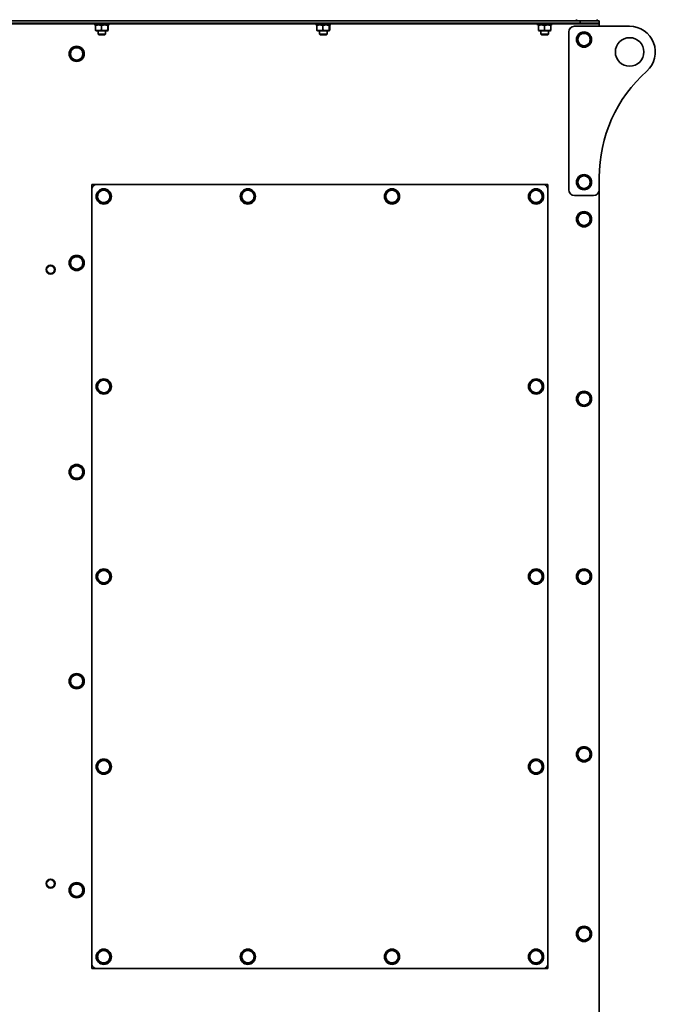
# Model space of a CAD drawing. Units: millimetres. Extents: x -2535 to 5294, y -4044 to 2078.
# Drawn here: x -1733 to -1064, y -745 to 291 of the extents above; entities that cross this region are included whole.
import ezdxf

# ---------------------------------------------------------------- set-up
doc = ezdxf.new("R2010")
doc.units = ezdxf.units.MM
doc.layers.add('Widoczne (ISO)', color=10, linetype='Continuous', lineweight=35)
doc.layers.add('Widoczne wąskie (ISO)', color=3, linetype='Continuous', lineweight=9)

msp = doc.modelspace()

# ---------------------------------------------------------------- linework, layer by layer
at = {"layer": 'Widoczne (ISO)'}
for p, q in [((-1142.7, 290.2), (-2382.7, 290.2)), ((-1146.7, 290.2), (-1146.7, 291.3)), ((-1122.7, 290.2), (-1142.7, 290.2)), ((-1142.7, 290.2), (-1142.7, 287.7)), ((-1124.7, 290.2), (-1124.7, 291.3)), ((-1122.7, 287.7), (-1122.7, 290.2)), ((-2382.7, 287.7), (-1142.7, 287.7)), ((-1654.2, 287.7), (-1654.2, 286.2)), ((-1638.2, 286.2), (-1654.2, 286.2)), ((-1652.9, 280.3), (-1652.9, 285.2)), ((-1652, 286.2), (-1652.7, 285.7)), ((-1652, 279.4), (-1652.7, 279.8)), ((-1646.7, 280.3), (-1646.7, 285.2)), ((-1640.4, 286.2), (-1639.6, 285.7)), ((-1640.4, 279.4), (-1639.6, 279.8)), ((-1639.9, 280.3), (-1639.9, 285.2)), ((-1639.4, 280.3), (-1639.4, 285.2)), ((-1638.2, 287.7), (-1638.2, 286.2)), ((-1421.2, 287.7), (-1421.2, 286.2)), ((-1405.2, 286.2), (-1421.2, 286.2)), ((-1419.9, 280.3), (-1419.9, 285.2)), ((-1419, 286.2), (-1419.7, 285.7)), ((-1419, 279.4), (-1419.7, 279.8)), ((-1413.6, 280.3), (-1413.6, 285.2)), ((-1407.4, 286.2), (-1406.6, 285.7)), ((-1407.4, 279.4), (-1406.6, 279.8)), ((-1406.9, 280.3), (-1406.9, 285.2)), ((-1406.4, 280.3), (-1406.4, 285.2)), ((-1405.2, 287.7), (-1405.2, 286.2)), ((-1188.2, 287.7), (-1188.2, 286.2)), ((-1172.2, 286.2), (-1188.2, 286.2)), ((-1186, 286.2), (-1186.7, 285.7)), ((-1186.7, 285.2), (-1186.7, 285.7)), ((-1186.7, 280.3), (-1186.7, 285.2)), ((-1186.7, 279.8), (-1186.7, 280.3)), ((-1186, 279.4), (-1186.7, 279.8)), ((-1180.2, 280.3), (-1180.2, 285.2)), ((-1174.4, 286.2), (-1173.7, 285.7)), ((-1174.4, 279.4), (-1173.7, 279.8)), ((-1173.7, 285.7), (-1173.7, 285.2)), ((-1173.7, 280.3), (-1173.7, 285.2)), ((-1173.7, 280.3), (-1173.7, 279.8)), ((-1172.2, 287.7), (-1172.2, 286.2)), ((-1148.7, 284.3), (-1090.7, 284.3)), ((-1142.7, 287.7), (-1122.7, 287.7)), ((-1122.7, 287.7), (-1122.7, 286.5)), ((-1122.7, 286.5), (-1122.7, 284.3)), ((-1652, 279.4), (-1640.4, 279.4)), ((-1650.2, 279.4), (-1650.2, 276.1)), ((-1650.2, 276.1), (-1642.2, 276.1)), ((-1649.4, 275.4), (-1650.2, 276.1)), ((-1642.9, 275.4), (-1649.4, 275.4)), ((-1642.9, 275.4), (-1642.2, 276.1)), ((-1642.2, 279.4), (-1642.2, 276.1)), ((-1419, 279.4), (-1407.4, 279.4)), ((-1417.2, 279.4), (-1417.2, 276.1)), ((-1417.2, 276.1), (-1409.2, 276.1)), ((-1416.4, 275.4), (-1417.2, 276.1)), ((-1409.9, 275.4), (-1416.4, 275.4)), ((-1409.9, 275.4), (-1409.2, 276.1)), ((-1409.2, 279.4), (-1409.2, 276.1)), ((-1186, 279.4), (-1174.4, 279.4)), ((-1184.2, 279.4), (-1184.2, 276.1)), ((-1184.2, 276.1), (-1176.2, 276.1)), ((-1183.4, 275.4), (-1184.2, 276.1)), ((-1176.9, 275.4), (-1183.4, 275.4)), ((-1176.9, 275.4), (-1176.2, 276.1)), ((-1176.2, 279.4), (-1176.2, 276.1)), ((-1154.7, 112.3), (-1154.7, 278.3)), ((-1122.7, 125.3), (-1122.7, 112.3)), ((-1656.7, 117.8), (-1656.7, 112.8)), ((-1651.7, 117.8), (-1656.7, 117.8)), ((-1651.7, 117.8), (-1181.7, 117.8)), ((-1176.7, 117.8), (-1181.7, 117.8)), ((-1176.7, 112.8), (-1176.7, 117.8)), ((-1656.7, -702.2), (-1656.7, 112.8)), ((-1176.7, 112.8), (-1176.7, -702.2)), ((-1128.7, 106.3), (-1148.7, 106.3)), ((-1122.7, 112.3), (-1122.7, -876)), ((-1656.7, -707.2), (-1656.7, -702.2)), ((-1176.7, -702.2), (-1176.7, -707.2)), ((-1651.7, -707.2), (-1656.7, -707.2)), ((-1181.7, -707.2), (-1651.7, -707.2)), ((-1176.7, -707.2), (-1181.7, -707.2))]:
    msp.add_line(p, q, dxfattribs=at)
for centre, radius in [((-1138.7, 270.3), 8), ((-1090.7, 257.3), 15), ((-1672.7, 255.3), 8), ((-1138.7, 120.3), 8), ((-1644.2, 105.3), 8), ((-1492.5, 105.3), 8), ((-1340.8, 105.3), 8), ((-1189.2, 105.3), 8), ((-1138.7, 81.3), 8), ((-1672.7, 35.3), 8), ((-1700.2, 28.3), 4.75), ((-1644.2, -94.7), 8), ((-1189.2, -94.7), 8), ((-1138.7, -107.7), 8), ((-1672.7, -184.7), 8), ((-1644.2, -294.7), 8), ((-1189.2, -294.7), 8), ((-1138.7, -294.7), 8), ((-1672.7, -404.7), 8), ((-1138.7, -481.7), 8), ((-1644.2, -494.7), 8), ((-1189.2, -494.7), 8), ((-1700.2, -617.7), 4.75), ((-1672.7, -624.7), 8), ((-1138.7, -670.7), 8), ((-1644.2, -694.7), 8), ((-1492.5, -694.7), 8), ((-1340.8, -694.7), 8), ((-1189.2, -694.7), 8)]:
    msp.add_circle(centre, radius, dxfattribs=at)
for centre, radius, start, end in [((-1148.7, 278.3), 6, 90, 180), ((-1090.7, 257.3), 27, 311.8103, 90), ((-1138.7, 270.3), 6.5, 120, 180), ((-1138.7, 270.3), 6.5, 180, 240), ((-1138.7, 270.3), 6.5, 60, 120), ((-1138.7, 270.3), 6.5, 0, 60), ((-1138.7, 270.3), 6.5, 300, 0), ((-1672.7, 255.3), 6.5, 120, 180), ((-1672.7, 255.3), 6.5, 60, 120), ((-1672.7, 255.3), 6.5, 0, 60), ((-1138.7, 270.3), 6.5, 240, 300), ((-1672.7, 255.3), 6.5, 180, 240), ((-1672.7, 255.3), 6.5, 240, 300), ((-1672.7, 255.3), 6.5, 300, 0), ((-972.7, 125.3), 150, 131.8103, 180), ((-1138.7, 120.3), 6.5, 120, 180), ((-1138.7, 120.3), 6.5, 60, 120), ((-1138.7, 120.3), 6.5, 0, 60), ((-1651.7, 112.8), 5, 90, 180), ((-1181.7, 112.8), 5, 0, 90), ((-1138.7, 120.3), 6.5, 180, 240), ((-1138.7, 120.3), 6.5, 240, 300), ((-1138.7, 120.3), 6.5, 300, 0), ((-1644.2, 105.3), 6.5, 122.9158, 182.9158), ((-1644.2, 105.3), 6.5, 182.9158, 242.9158), ((-1644.2, 105.3), 6.5, 62.9158, 122.9158), ((-1644.2, 105.3), 6.5, 2.9158, 62.9158), ((-1644.2, 105.3), 6.5, 302.9158, 2.9158), ((-1492.5, 105.3), 6.5, 122.9158, 182.9158), ((-1492.5, 105.3), 6.5, 182.9158, 242.9158), ((-1492.5, 105.3), 6.5, 62.9158, 122.9158), ((-1492.5, 105.3), 6.5, 2.9158, 62.9158), ((-1492.5, 105.3), 6.5, 302.9158, 2.9158), ((-1340.8, 105.3), 6.5, 122.9158, 182.9158), ((-1340.8, 105.3), 6.5, 182.9158, 242.9158), ((-1340.8, 105.3), 6.5, 62.9158, 122.9158), ((-1340.8, 105.3), 6.5, 2.9158, 62.9158), ((-1340.8, 105.3), 6.5, 302.9158, 2.9158), ((-1189.2, 105.3), 6.5, 122.9158, 182.9158), ((-1189.2, 105.3), 6.5, 182.9158, 242.9158), ((-1189.2, 105.3), 6.5, 62.9158, 122.9158), ((-1189.2, 105.3), 6.5, 2.9158, 62.9158), ((-1189.2, 105.3), 6.5, 302.9158, 2.9158), ((-1148.7, 112.3), 6, 180, 270), ((-1128.7, 112.3), 6, 270, 0), ((-1644.2, 105.3), 6.5, 242.9158, 302.9158), ((-1492.5, 105.3), 6.5, 242.9158, 302.9158), ((-1340.8, 105.3), 6.5, 242.9158, 302.9158), ((-1189.2, 105.3), 6.5, 242.9158, 302.9158), ((-1138.7, 81.3), 6.5, 120, 180), ((-1138.7, 81.3), 6.5, 60, 120), ((-1138.7, 81.3), 6.5, 0, 60), ((-1138.7, 81.3), 6.5, 180, 240), ((-1138.7, 81.3), 6.5, 240, 300), ((-1138.7, 81.3), 6.5, 300, 0), ((-1672.7, 35.3), 6.5, 60, 120), ((-1672.7, 35.3), 6.5, 120, 180), ((-1672.7, 35.3), 6.5, 180, 240), ((-1672.7, 35.3), 6.5, 0, 60), ((-1672.7, 35.3), 6.5, 300, 0), ((-1672.7, 35.3), 6.5, 240, 300), ((-1644.2, -94.7), 6.5, 122.9158, 182.9158), ((-1644.2, -94.7), 6.5, 62.9158, 122.9158), ((-1644.2, -94.7), 6.5, 2.9158, 62.9158), ((-1189.2, -94.7), 6.5, 122.9158, 182.9158), ((-1189.2, -94.7), 6.5, 62.9158, 122.9158), ((-1189.2, -94.7), 6.5, 2.9158, 62.9158), ((-1644.2, -94.7), 6.5, 182.9158, 242.9158), ((-1644.2, -94.7), 6.5, 242.9158, 302.9158), ((-1644.2, -94.7), 6.5, 302.9158, 2.9158), ((-1189.2, -94.7), 6.5, 182.9158, 242.9158), ((-1189.2, -94.7), 6.5, 242.9158, 302.9158), ((-1189.2, -94.7), 6.5, 302.9158, 2.9158), ((-1138.7, -107.7), 6.5, 120, 180), ((-1138.7, -107.7), 6.5, 60, 120), ((-1138.7, -107.7), 6.5, 0, 60), ((-1138.7, -107.7), 6.5, 180, 240), ((-1138.7, -107.7), 6.5, 240, 300), ((-1138.7, -107.7), 6.5, 300, 0), ((-1672.7, -184.7), 6.5, 120, 180), ((-1672.7, -184.7), 6.5, 180, 240), ((-1672.7, -184.7), 6.5, 60, 120), ((-1672.7, -184.7), 6.5, 0, 60), ((-1672.7, -184.7), 6.5, 300, 0), ((-1672.7, -184.7), 6.5, 240, 300), ((-1644.2, -294.7), 6.5, 122.9158, 182.9158), ((-1644.2, -294.7), 6.5, 62.9158, 122.9158), ((-1644.2, -294.7), 6.5, 2.9158, 62.9158), ((-1189.2, -294.7), 6.5, 122.9158, 182.9158), ((-1189.2, -294.7), 6.5, 62.9158, 122.9158), ((-1189.2, -294.7), 6.5, 2.9158, 62.9158), ((-1138.7, -294.7), 6.5, 120, 180), ((-1138.7, -294.7), 6.5, 60, 120), ((-1138.7, -294.7), 6.5, 0, 60), ((-1644.2, -294.7), 6.5, 182.9158, 242.9158), ((-1644.2, -294.7), 6.5, 242.9158, 302.9158), ((-1644.2, -294.7), 6.5, 302.9158, 2.9158), ((-1189.2, -294.7), 6.5, 182.9158, 242.9158), ((-1189.2, -294.7), 6.5, 242.9158, 302.9158), ((-1189.2, -294.7), 6.5, 302.9158, 2.9158), ((-1138.7, -294.7), 6.5, 180, 240), ((-1138.7, -294.7), 6.5, 240, 300), ((-1138.7, -294.7), 6.5, 300, 0), ((-1672.7, -404.7), 6.5, 120, 180), ((-1672.7, -404.7), 6.5, 60, 120), ((-1672.7, -404.7), 6.5, 0, 60), ((-1672.7, -404.7), 6.5, 180, 240), ((-1672.7, -404.7), 6.5, 240, 300), ((-1672.7, -404.7), 6.5, 300, 0), ((-1138.7, -481.7), 6.5, 120, 180), ((-1138.7, -481.7), 6.5, 60, 120), ((-1138.7, -481.7), 6.5, 0, 60), ((-1138.7, -481.7), 6.5, 180, 240), ((-1138.7, -481.7), 6.5, 300, 0), ((-1644.2, -494.7), 6.5, 122.9158, 182.9158), ((-1644.2, -494.7), 6.5, 182.9158, 242.9158), ((-1644.2, -494.7), 6.5, 62.9158, 122.9158), ((-1644.2, -494.7), 6.5, 2.9158, 62.9158), ((-1644.2, -494.7), 6.5, 302.9158, 2.9158), ((-1189.2, -494.7), 6.5, 122.9158, 182.9158), ((-1189.2, -494.7), 6.5, 182.9158, 242.9158), ((-1189.2, -494.7), 6.5, 62.9158, 122.9158), ((-1189.2, -494.7), 6.5, 2.9158, 62.9158), ((-1189.2, -494.7), 6.5, 302.9158, 2.9158), ((-1138.7, -481.7), 6.5, 240, 300), ((-1644.2, -494.7), 6.5, 242.9158, 302.9158), ((-1189.2, -494.7), 6.5, 242.9158, 302.9158), ((-1672.7, -624.7), 6.5, 120, 180), ((-1672.7, -624.7), 6.5, 60, 120), ((-1672.7, -624.7), 6.5, 0, 60), ((-1672.7, -624.7), 6.5, 180, 240), ((-1672.7, -624.7), 6.5, 240, 300), ((-1672.7, -624.7), 6.5, 300, 0), ((-1138.7, -670.7), 6.5, 120, 180), ((-1138.7, -670.7), 6.5, 180, 240), ((-1138.7, -670.7), 6.5, 60, 120), ((-1138.7, -670.7), 6.5, 0, 60), ((-1138.7, -670.7), 6.5, 300, 0), ((-1138.7, -670.7), 6.5, 240, 300), ((-1644.2, -694.7), 6.5, 123.4278, 183.4278), ((-1644.2, -694.7), 6.5, 63.4278, 123.4278), ((-1644.2, -694.7), 6.5, 3.4278, 63.4278), ((-1492.5, -694.7), 6.5, 122.9158, 182.9158), ((-1492.5, -694.7), 6.5, 62.9158, 122.9158), ((-1492.5, -694.7), 6.5, 2.9158, 62.9158), ((-1340.8, -694.7), 6.5, 122.9158, 182.9158), ((-1340.8, -694.7), 6.5, 62.9158, 122.9158), ((-1340.8, -694.7), 6.5, 2.9158, 62.9158), ((-1189.2, -694.7), 6.5, 123.2998, 183.2998), ((-1189.2, -694.7), 6.5, 63.2998, 123.2998), ((-1189.2, -694.7), 6.5, 3.2998, 63.2998), ((-1651.7, -702.2), 5, 180, 270), ((-1644.2, -694.7), 6.5, 183.4278, 243.4278), ((-1644.2, -694.7), 6.5, 243.4278, 303.4278), ((-1644.2, -694.7), 6.5, 303.4278, 3.4278), ((-1492.5, -694.7), 6.5, 182.9158, 242.9158), ((-1492.5, -694.7), 6.5, 242.9158, 302.9158), ((-1492.5, -694.7), 6.5, 302.9158, 2.9158), ((-1340.8, -694.7), 6.5, 182.9158, 242.9158), ((-1340.8, -694.7), 6.5, 242.9158, 302.9158), ((-1340.8, -694.7), 6.5, 302.9158, 2.9158), ((-1189.2, -694.7), 6.5, 183.2998, 243.2998), ((-1189.2, -694.7), 6.5, 243.2998, 303.2998), ((-1189.2, -694.7), 6.5, 303.2998, 3.2998), ((-1181.7, -702.2), 5, 270, 0)]:
    msp.add_arc(centre, radius, start, end, dxfattribs=at)
for points, weights in [([(-1652.9, 285.2), (-1652.8, 285.7), (-1652.7, 285.7)], [1, 1.06691552287, 1.0759425956]), ([(-1646.7, 285.2), (-1649.8, 286.2), (-1652.9, 285.2)], [1, 1.15470053838, 1]), ([(-1652.7, 279.8), (-1652.8, 279.8), (-1652.9, 280.3)], [1.0759425956, 1.06691552287, 1]), ([(-1652.9, 280.3), (-1649.8, 279.3), (-1646.7, 280.3)], [1, 1.15470053838, 1]), ([(-1639.9, 285.2), (-1643.3, 286.2), (-1646.7, 285.2)], [1, 1.15470053838, 1]), ([(-1646.7, 280.3), (-1643.3, 279.3), (-1639.9, 280.3)], [1, 1.15470053838, 1]), ([(-1639.4, 285.2), (-1639.7, 286.2), (-1639.9, 285.2)], [1, 1.15470053838, 1]), ([(-1639.9, 280.3), (-1639.7, 279.3), (-1639.4, 280.3)], [1, 1.15470053838, 1]), ([(-1419.9, 285.2), (-1419.8, 285.7), (-1419.7, 285.7)], [1, 1.0685926537, 1.07635872993]), ([(-1413.6, 285.2), (-1416.7, 286.2), (-1419.9, 285.2)], [1, 1.15470053838, 1]), ([(-1419.7, 279.8), (-1419.8, 279.8), (-1419.9, 280.3)], [1.07635872993, 1.0685926537, 1]), ([(-1419.9, 280.3), (-1416.7, 279.3), (-1413.6, 280.3)], [1, 1.15470053838, 1]), ([(-1406.9, 285.2), (-1410.3, 286.2), (-1413.6, 285.2)], [1, 1.15470053838, 1]), ([(-1413.6, 280.3), (-1410.3, 279.3), (-1406.9, 280.3)], [1, 1.15470053838, 1]), ([(-1406.4, 285.2), (-1406.7, 286.2), (-1406.9, 285.2)], [1, 1.15470053838, 1]), ([(-1406.9, 280.3), (-1406.7, 279.3), (-1406.4, 280.3)], [1, 1.15470053838, 1]), ([(-1180.2, 285.2), (-1183.4, 286.2), (-1186.7, 285.2)], [1, 1.15470053838, 1]), ([(-1186.7, 280.3), (-1183.4, 279.3), (-1180.2, 280.3)], [1, 1.15470053838, 1]), ([(-1173.7, 285.2), (-1176.9, 286.2), (-1180.2, 285.2)], [1, 1.15470053838, 1]), ([(-1180.2, 280.3), (-1176.9, 279.3), (-1173.7, 280.3)], [1, 1.15470053838, 1]), ([(-1145.2, 274), (-1143.4, 275), (-1141.9, 275.9)], [1, 1.0379548493, 1]), ([(-1145.2, 270.3), (-1145.2, 272), (-1145.2, 274)], [1, 1.0379548493, 1]), ([(-1145.2, 266.5), (-1145.2, 268.5), (-1145.2, 270.3)], [1, 1.0379548493, 1]), ([(-1141.9, 275.9), (-1140.4, 276.8), (-1138.7, 277.8)], [1, 1.0379548493, 1]), ([(-1138.7, 277.8), (-1136.9, 276.8), (-1135.4, 275.9)], [1, 1.0379548493, 1]), ([(-1135.4, 275.9), (-1133.9, 275), (-1132.2, 274)], [1, 1.0379548493, 1]), ([(-1132.2, 274), (-1132.2, 272), (-1132.2, 270.3)], [1, 1.0379548493, 1]), ([(-1132.2, 270.3), (-1132.2, 268.5), (-1132.2, 266.5)], [1, 1.0379548493, 1]), ([(-1679.2, 259), (-1677.4, 260), (-1675.9, 260.9)], [1, 1.0379548493, 1]), ([(-1679.2, 255.3), (-1679.2, 257), (-1679.2, 259)], [1, 1.0379548493, 1]), ([(-1675.9, 260.9), (-1674.4, 261.8), (-1672.7, 262.8)], [1, 1.0379548493, 1]), ([(-1672.7, 262.8), (-1670.9, 261.8), (-1669.4, 260.9)], [1, 1.0379548493, 1]), ([(-1669.4, 260.9), (-1667.9, 260), (-1666.2, 259)], [1, 1.0379548493, 1]), ([(-1666.2, 259), (-1666.2, 257), (-1666.2, 255.3)], [1, 1.0379548493, 1]), ([(-1141.9, 264.6), (-1143.4, 265.5), (-1145.2, 266.5)], [1, 1.0379548493, 1]), ([(-1138.7, 262.7), (-1140.4, 263.8), (-1141.9, 264.6)], [1, 1.0379548493, 1]), ([(-1135.4, 264.6), (-1136.9, 263.8), (-1138.7, 262.7)], [1, 1.0379548493, 1]), ([(-1132.2, 266.5), (-1133.9, 265.5), (-1135.4, 264.6)], [1, 1.0379548493, 1]), ([(-1679.2, 251.5), (-1679.2, 253.5), (-1679.2, 255.3)], [1, 1.0379548493, 1]), ([(-1675.9, 249.6), (-1677.4, 250.5), (-1679.2, 251.5)], [1, 1.0379548493, 1]), ([(-1672.7, 247.7), (-1674.4, 248.8), (-1675.9, 249.6)], [1, 1.0379548493, 1]), ([(-1669.4, 249.6), (-1670.9, 248.8), (-1672.7, 247.7)], [1, 1.0379548493, 1]), ([(-1666.2, 251.5), (-1667.9, 250.5), (-1669.4, 249.6)], [1, 1.0379548493, 1]), ([(-1666.2, 255.3), (-1666.2, 253.5), (-1666.2, 251.5)], [1, 1.0379548493, 1]), ([(-1145.2, 124), (-1143.4, 125), (-1141.9, 125.9)], [1, 1.0379548493, 1]), ([(-1141.9, 125.9), (-1140.4, 126.8), (-1138.7, 127.8)], [1, 1.0379548493, 1]), ([(-1138.7, 127.8), (-1136.9, 126.8), (-1135.4, 125.9)], [1, 1.0379548493, 1]), ([(-1135.4, 125.9), (-1133.9, 125), (-1132.2, 124)], [1, 1.0379548493, 1]), ([(-1145.2, 120.3), (-1145.2, 122), (-1145.2, 124)], [1, 1.0379548493, 1]), ([(-1145.2, 116.5), (-1145.2, 118.5), (-1145.2, 120.3)], [1, 1.0379548493, 1]), ([(-1141.9, 114.6), (-1143.4, 115.5), (-1145.2, 116.5)], [1, 1.0379548493, 1]), ([(-1138.7, 112.7), (-1140.4, 113.8), (-1141.9, 114.6)], [1, 1.0379548493, 1]), ([(-1135.4, 114.6), (-1136.9, 113.8), (-1138.7, 112.7)], [1, 1.0379548493, 1]), ([(-1132.2, 116.5), (-1133.9, 115.5), (-1135.4, 114.6)], [1, 1.0379548493, 1]), ([(-1132.2, 124), (-1132.2, 122), (-1132.2, 120.3)], [1, 1.0379548493, 1]), ([(-1132.2, 120.3), (-1132.2, 118.5), (-1132.2, 116.5)], [1, 1.0379548493, 1]), ([(-1650.8, 108.7), (-1649.2, 109.8), (-1647.7, 110.7)], [1, 1.0379548493, 1]), ([(-1650.7, 104.9), (-1650.7, 106.7), (-1650.8, 108.7)], [1, 1.0379548493, 1]), ([(-1650.5, 101.2), (-1650.6, 103.2), (-1650.7, 104.9)], [1, 1.0379548493, 1]), ([(-1647.7, 110.7), (-1646.2, 111.7), (-1644.5, 112.7)], [1, 1.0379548493, 1]), ([(-1644.5, 112.7), (-1642.8, 111.8), (-1641.2, 111)], [1, 1.0379548493, 1]), ([(-1641.2, 111), (-1639.7, 110.2), (-1637.9, 109.3)], [1, 1.0379548493, 1]), ([(-1637.9, 109.3), (-1637.8, 107.3), (-1637.7, 105.6)], [1, 1.0379548493, 1]), ([(-1637.7, 105.6), (-1637.6, 103.8), (-1637.5, 101.8)], [1, 1.0379548493, 1]), ([(-1499.2, 108.7), (-1497.5, 109.8), (-1496, 110.7)], [1, 1.0379548493, 1]), ([(-1499, 104.9), (-1499.1, 106.7), (-1499.2, 108.7)], [1, 1.0379548493, 1]), ([(-1498.8, 101.2), (-1498.9, 103.2), (-1499, 104.9)], [1, 1.0379548493, 1]), ([(-1496, 110.7), (-1494.6, 111.7), (-1492.9, 112.7)], [1, 1.0379548493, 1]), ([(-1492.9, 112.7), (-1491.1, 111.8), (-1489.5, 111)], [1, 1.0379548493, 1]), ([(-1489.5, 111), (-1488, 110.2), (-1486.2, 109.3)], [1, 1.0379548493, 1]), ([(-1486.2, 109.3), (-1486.1, 107.3), (-1486, 105.6)], [1, 1.0379548493, 1]), ([(-1486, 105.6), (-1485.9, 103.8), (-1485.8, 101.8)], [1, 1.0379548493, 1]), ([(-1347.5, 108.7), (-1345.8, 109.8), (-1344.4, 110.7)], [1, 1.0379548493, 1]), ([(-1347.3, 104.9), (-1347.4, 106.7), (-1347.5, 108.7)], [1, 1.0379548493, 1]), ([(-1347.1, 101.2), (-1347.2, 103.2), (-1347.3, 104.9)], [1, 1.0379548493, 1]), ([(-1344.4, 110.7), (-1342.9, 111.7), (-1341.2, 112.7)], [1, 1.0379548493, 1]), ([(-1341.2, 112.7), (-1339.4, 111.8), (-1337.9, 111)], [1, 1.0379548493, 1]), ([(-1337.9, 111), (-1336.3, 110.2), (-1334.5, 109.3)], [1, 1.0379548493, 1]), ([(-1334.5, 109.3), (-1334.4, 107.3), (-1334.3, 105.6)], [1, 1.0379548493, 1]), ([(-1334.3, 105.6), (-1334.2, 103.8), (-1334.1, 101.8)], [1, 1.0379548493, 1]), ([(-1195.8, 108.7), (-1194.2, 109.8), (-1192.7, 110.7)], [1, 1.0379548493, 1]), ([(-1195.7, 104.9), (-1195.7, 106.7), (-1195.8, 108.7)], [1, 1.0379548493, 1]), ([(-1195.5, 101.2), (-1195.6, 103.2), (-1195.7, 104.9)], [1, 1.0379548493, 1]), ([(-1192.7, 110.7), (-1191.2, 111.7), (-1189.5, 112.7)], [1, 1.0379548493, 1]), ([(-1189.5, 112.7), (-1187.8, 111.8), (-1186.2, 111)], [1, 1.0379548493, 1]), ([(-1186.2, 111), (-1184.7, 110.2), (-1182.9, 109.3)], [1, 1.0379548493, 1]), ([(-1182.9, 109.3), (-1182.8, 107.3), (-1182.7, 105.6)], [1, 1.0379548493, 1]), ([(-1182.7, 105.6), (-1182.6, 103.8), (-1182.5, 101.8)], [1, 1.0379548493, 1]), ([(-1647.1, 99.5), (-1648.7, 100.3), (-1650.5, 101.2)], [1, 1.0379548493, 1]), ([(-1643.8, 97.8), (-1645.6, 98.7), (-1647.1, 99.5)], [1, 1.0379548493, 1]), ([(-1640.6, 99.8), (-1642.1, 98.8), (-1643.8, 97.8)], [1, 1.0379548493, 1]), ([(-1637.5, 101.8), (-1639.2, 100.7), (-1640.6, 99.8)], [1, 1.0379548493, 1]), ([(-1495.5, 99.5), (-1497, 100.3), (-1498.8, 101.2)], [1, 1.0379548493, 1]), ([(-1492.1, 97.8), (-1493.9, 98.7), (-1495.5, 99.5)], [1, 1.0379548493, 1]), ([(-1489, 99.8), (-1490.4, 98.8), (-1492.1, 97.8)], [1, 1.0379548493, 1]), ([(-1485.8, 101.8), (-1487.5, 100.7), (-1489, 99.8)], [1, 1.0379548493, 1]), ([(-1343.8, 99.5), (-1345.3, 100.3), (-1347.1, 101.2)], [1, 1.0379548493, 1]), ([(-1340.4, 97.8), (-1342.2, 98.7), (-1343.8, 99.5)], [1, 1.0379548493, 1]), ([(-1337.3, 99.8), (-1338.8, 98.8), (-1340.4, 97.8)], [1, 1.0379548493, 1]), ([(-1334.1, 101.8), (-1335.8, 100.7), (-1337.3, 99.8)], [1, 1.0379548493, 1]), ([(-1192.1, 99.5), (-1193.7, 100.3), (-1195.5, 101.2)], [1, 1.0379548493, 1]), ([(-1188.8, 97.8), (-1190.6, 98.7), (-1192.1, 99.5)], [1, 1.0379548493, 1]), ([(-1185.6, 99.8), (-1187.1, 98.8), (-1188.8, 97.8)], [1, 1.0379548493, 1]), ([(-1182.5, 101.8), (-1184.2, 100.7), (-1185.6, 99.8)], [1, 1.0379548493, 1]), ([(-1145.2, 85), (-1143.4, 86), (-1141.9, 86.9)], [1, 1.0379548493, 1]), ([(-1145.2, 81.3), (-1145.2, 83), (-1145.2, 85)], [1, 1.0379548493, 1]), ([(-1141.9, 86.9), (-1140.4, 87.8), (-1138.7, 88.8)], [1, 1.0379548493, 1]), ([(-1138.7, 88.8), (-1136.9, 87.8), (-1135.4, 86.9)], [1, 1.0379548493, 1]), ([(-1135.4, 86.9), (-1133.9, 86), (-1132.2, 85)], [1, 1.0379548493, 1]), ([(-1132.2, 85), (-1132.2, 83), (-1132.2, 81.3)], [1, 1.0379548493, 1]), ([(-1145.2, 77.5), (-1145.2, 79.5), (-1145.2, 81.3)], [1, 1.0379548493, 1]), ([(-1141.9, 75.6), (-1143.4, 76.5), (-1145.2, 77.5)], [1, 1.0379548493, 1]), ([(-1138.7, 73.7), (-1140.4, 74.8), (-1141.9, 75.6)], [1, 1.0379548493, 1]), ([(-1135.4, 75.6), (-1136.9, 74.8), (-1138.7, 73.7)], [1, 1.0379548493, 1]), ([(-1132.2, 77.5), (-1133.9, 76.5), (-1135.4, 75.6)], [1, 1.0379548493, 1]), ([(-1132.2, 81.3), (-1132.2, 79.5), (-1132.2, 77.5)], [1, 1.0379548493, 1]), ([(-1675.9, 40.9), (-1674.4, 41.8), (-1672.7, 42.8)], [1, 1.0379548493, 1]), ([(-1672.7, 42.8), (-1670.9, 41.8), (-1669.4, 40.9)], [1, 1.0379548493, 1]), ([(-1679.2, 39), (-1677.4, 40), (-1675.9, 40.9)], [1, 1.0379548493, 1]), ([(-1679.2, 35.3), (-1679.2, 37), (-1679.2, 39)], [1, 1.0379548493, 1]), ([(-1679.2, 31.5), (-1679.2, 33.5), (-1679.2, 35.3)], [1, 1.0379548493, 1]), ([(-1675.9, 29.6), (-1677.4, 30.5), (-1679.2, 31.5)], [1, 1.0379548493, 1]), ([(-1669.4, 40.9), (-1667.9, 40), (-1666.2, 39)], [1, 1.0379548493, 1]), ([(-1666.2, 31.5), (-1667.9, 30.5), (-1669.4, 29.6)], [1, 1.0379548493, 1]), ([(-1666.2, 39), (-1666.2, 37), (-1666.2, 35.3)], [1, 1.0379548493, 1]), ([(-1666.2, 35.3), (-1666.2, 33.5), (-1666.2, 31.5)], [1, 1.0379548493, 1]), ([(-1672.7, 27.7), (-1674.4, 28.8), (-1675.9, 29.6)], [1, 1.0379548493, 1]), ([(-1669.4, 29.6), (-1670.9, 28.8), (-1672.7, 27.7)], [1, 1.0379548493, 1]), ([(-1650.8, -91.3), (-1649.2, -90.2), (-1647.7, -89.3)], [1, 1.0379548493, 1]), ([(-1650.7, -95.1), (-1650.7, -93.3), (-1650.8, -91.3)], [1, 1.0379548493, 1]), ([(-1647.7, -89.3), (-1646.2, -88.3), (-1644.5, -87.3)], [1, 1.0379548493, 1]), ([(-1644.5, -87.3), (-1642.8, -88.2), (-1641.2, -89)], [1, 1.0379548493, 1]), ([(-1641.2, -89), (-1639.7, -89.8), (-1637.9, -90.7)], [1, 1.0379548493, 1]), ([(-1637.9, -90.7), (-1637.8, -92.7), (-1637.7, -94.4)], [1, 1.0379548493, 1]), ([(-1195.8, -91.3), (-1194.2, -90.2), (-1192.7, -89.3)], [1, 1.0379548493, 1]), ([(-1195.7, -95.1), (-1195.7, -93.3), (-1195.8, -91.3)], [1, 1.0379548493, 1]), ([(-1192.7, -89.3), (-1191.2, -88.3), (-1189.5, -87.3)], [1, 1.0379548493, 1]), ([(-1189.5, -87.3), (-1187.8, -88.2), (-1186.2, -89)], [1, 1.0379548493, 1]), ([(-1186.2, -89), (-1184.7, -89.8), (-1182.9, -90.7)], [1, 1.0379548493, 1]), ([(-1182.9, -90.7), (-1182.8, -92.7), (-1182.7, -94.4)], [1, 1.0379548493, 1]), ([(-1650.5, -98.8), (-1650.6, -96.8), (-1650.7, -95.1)], [1, 1.0379548493, 1]), ([(-1647.1, -100.5), (-1648.7, -99.7), (-1650.5, -98.8)], [1, 1.0379548493, 1]), ([(-1643.8, -102.2), (-1645.6, -101.3), (-1647.1, -100.5)], [1, 1.0379548493, 1]), ([(-1640.6, -100.2), (-1642.1, -101.2), (-1643.8, -102.2)], [1, 1.0379548493, 1]), ([(-1637.5, -98.2), (-1639.2, -99.3), (-1640.6, -100.2)], [1, 1.0379548493, 1]), ([(-1637.7, -94.4), (-1637.6, -96.2), (-1637.5, -98.2)], [1, 1.0379548493, 1]), ([(-1195.5, -98.8), (-1195.6, -96.8), (-1195.7, -95.1)], [1, 1.0379548493, 1]), ([(-1192.1, -100.5), (-1193.7, -99.7), (-1195.5, -98.8)], [1, 1.0379548493, 1]), ([(-1188.8, -102.2), (-1190.6, -101.3), (-1192.1, -100.5)], [1, 1.0379548493, 1]), ([(-1185.6, -100.2), (-1187.1, -101.2), (-1188.8, -102.2)], [1, 1.0379548493, 1]), ([(-1182.5, -98.2), (-1184.2, -99.3), (-1185.6, -100.2)], [1, 1.0379548493, 1]), ([(-1182.7, -94.4), (-1182.6, -96.2), (-1182.5, -98.2)], [1, 1.0379548493, 1]), ([(-1145.2, -104), (-1143.4, -103), (-1141.9, -102.1)], [1, 1.0379548493, 1]), ([(-1141.9, -102.1), (-1140.4, -101.2), (-1138.7, -100.2)], [1, 1.0379548493, 1]), ([(-1138.7, -100.2), (-1136.9, -101.2), (-1135.4, -102.1)], [1, 1.0379548493, 1]), ([(-1135.4, -102.1), (-1133.9, -103), (-1132.2, -104)], [1, 1.0379548493, 1]), ([(-1145.2, -107.7), (-1145.2, -106), (-1145.2, -104)], [1, 1.0379548493, 1]), ([(-1145.2, -111.5), (-1145.2, -109.5), (-1145.2, -107.7)], [1, 1.0379548493, 1]), ([(-1141.9, -113.4), (-1143.4, -112.5), (-1145.2, -111.5)], [1, 1.0379548493, 1]), ([(-1138.7, -115.3), (-1140.4, -114.2), (-1141.9, -113.4)], [1, 1.0379548493, 1]), ([(-1135.4, -113.4), (-1136.9, -114.2), (-1138.7, -115.3)], [1, 1.0379548493, 1]), ([(-1132.2, -111.5), (-1133.9, -112.5), (-1135.4, -113.4)], [1, 1.0379548493, 1]), ([(-1132.2, -104), (-1132.2, -106), (-1132.2, -107.7)], [1, 1.0379548493, 1]), ([(-1132.2, -107.7), (-1132.2, -109.5), (-1132.2, -111.5)], [1, 1.0379548493, 1]), ([(-1679.2, -181), (-1677.4, -180), (-1675.9, -179.1)], [1, 1.0379548493, 1]), ([(-1679.2, -184.7), (-1679.2, -183), (-1679.2, -181)], [1, 1.0379548493, 1]), ([(-1679.2, -188.5), (-1679.2, -186.5), (-1679.2, -184.7)], [1, 1.0379548493, 1]), ([(-1675.9, -179.1), (-1674.4, -178.2), (-1672.7, -177.2)], [1, 1.0379548493, 1]), ([(-1672.7, -177.2), (-1670.9, -178.2), (-1669.4, -179.1)], [1, 1.0379548493, 1]), ([(-1669.4, -179.1), (-1667.9, -180), (-1666.2, -181)], [1, 1.0379548493, 1]), ([(-1666.2, -181), (-1666.2, -183), (-1666.2, -184.7)], [1, 1.0379548493, 1]), ([(-1666.2, -184.7), (-1666.2, -186.5), (-1666.2, -188.5)], [1, 1.0379548493, 1]), ([(-1675.9, -190.4), (-1677.4, -189.5), (-1679.2, -188.5)], [1, 1.0379548493, 1]), ([(-1672.7, -192.3), (-1674.4, -191.2), (-1675.9, -190.4)], [1, 1.0379548493, 1]), ([(-1669.4, -190.4), (-1670.9, -191.2), (-1672.7, -192.3)], [1, 1.0379548493, 1]), ([(-1666.2, -188.5), (-1667.9, -189.5), (-1669.4, -190.4)], [1, 1.0379548493, 1]), ([(-1650.8, -291.3), (-1649.2, -290.2), (-1647.7, -289.3)], [1, 1.0379548493, 1]), ([(-1647.7, -289.3), (-1646.2, -288.3), (-1644.5, -287.3)], [1, 1.0379548493, 1]), ([(-1644.5, -287.3), (-1642.8, -288.2), (-1641.2, -289)], [1, 1.0379548493, 1]), ([(-1641.2, -289), (-1639.7, -289.8), (-1637.9, -290.7)], [1, 1.0379548493, 1]), ([(-1195.8, -291.3), (-1194.2, -290.2), (-1192.7, -289.3)], [1, 1.0379548493, 1]), ([(-1192.7, -289.3), (-1191.2, -288.3), (-1189.5, -287.3)], [1, 1.0379548493, 1]), ([(-1189.5, -287.3), (-1187.8, -288.2), (-1186.2, -289)], [1, 1.0379548493, 1]), ([(-1186.2, -289), (-1184.7, -289.8), (-1182.9, -290.7)], [1, 1.0379548493, 1]), ([(-1145.2, -291), (-1143.4, -290), (-1141.9, -289.1)], [1, 1.0379548493, 1]), ([(-1141.9, -289.1), (-1140.4, -288.2), (-1138.7, -287.2)], [1, 1.0379548493, 1]), ([(-1138.7, -287.2), (-1136.9, -288.2), (-1135.4, -289.1)], [1, 1.0379548493, 1]), ([(-1135.4, -289.1), (-1133.9, -290), (-1132.2, -291)], [1, 1.0379548493, 1]), ([(-1650.7, -295.1), (-1650.7, -293.3), (-1650.8, -291.3)], [1, 1.0379548493, 1]), ([(-1650.5, -298.8), (-1650.6, -296.8), (-1650.7, -295.1)], [1, 1.0379548493, 1]), ([(-1647.1, -300.5), (-1648.7, -299.7), (-1650.5, -298.8)], [1, 1.0379548493, 1]), ([(-1640.6, -300.2), (-1642.1, -301.2), (-1643.8, -302.2)], [1, 1.0379548493, 1]), ([(-1637.5, -298.2), (-1639.2, -299.3), (-1640.6, -300.2)], [1, 1.0379548493, 1]), ([(-1637.9, -290.7), (-1637.8, -292.7), (-1637.7, -294.4)], [1, 1.0379548493, 1]), ([(-1637.7, -294.4), (-1637.6, -296.2), (-1637.5, -298.2)], [1, 1.0379548493, 1]), ([(-1195.7, -295.1), (-1195.7, -293.3), (-1195.8, -291.3)], [1, 1.0379548493, 1]), ([(-1195.5, -298.8), (-1195.6, -296.8), (-1195.7, -295.1)], [1, 1.0379548493, 1]), ([(-1192.1, -300.5), (-1193.7, -299.7), (-1195.5, -298.8)], [1, 1.0379548493, 1]), ([(-1185.6, -300.2), (-1187.1, -301.2), (-1188.8, -302.2)], [1, 1.0379548493, 1]), ([(-1182.5, -298.2), (-1184.2, -299.3), (-1185.6, -300.2)], [1, 1.0379548493, 1]), ([(-1182.9, -290.7), (-1182.8, -292.7), (-1182.7, -294.4)], [1, 1.0379548493, 1]), ([(-1182.7, -294.4), (-1182.6, -296.2), (-1182.5, -298.2)], [1, 1.0379548493, 1]), ([(-1145.2, -294.7), (-1145.2, -293), (-1145.2, -291)], [1, 1.0379548493, 1]), ([(-1145.2, -298.5), (-1145.2, -296.5), (-1145.2, -294.7)], [1, 1.0379548493, 1]), ([(-1141.9, -300.4), (-1143.4, -299.5), (-1145.2, -298.5)], [1, 1.0379548493, 1]), ([(-1138.7, -302.3), (-1140.4, -301.2), (-1141.9, -300.4)], [1, 1.0379548493, 1]), ([(-1135.4, -300.4), (-1136.9, -301.2), (-1138.7, -302.3)], [1, 1.0379548493, 1]), ([(-1132.2, -298.5), (-1133.9, -299.5), (-1135.4, -300.4)], [1, 1.0379548493, 1]), ([(-1132.2, -291), (-1132.2, -293), (-1132.2, -294.7)], [1, 1.0379548493, 1]), ([(-1132.2, -294.7), (-1132.2, -296.5), (-1132.2, -298.5)], [1, 1.0379548493, 1]), ([(-1643.8, -302.2), (-1645.6, -301.3), (-1647.1, -300.5)], [1, 1.0379548493, 1]), ([(-1188.8, -302.2), (-1190.6, -301.3), (-1192.1, -300.5)], [1, 1.0379548493, 1]), ([(-1679.2, -401), (-1677.4, -400), (-1675.9, -399.1)], [1, 1.0379548493, 1]), ([(-1679.2, -404.7), (-1679.2, -403), (-1679.2, -401)], [1, 1.0379548493, 1]), ([(-1675.9, -399.1), (-1674.4, -398.2), (-1672.7, -397.2)], [1, 1.0379548493, 1]), ([(-1672.7, -397.2), (-1670.9, -398.2), (-1669.4, -399.1)], [1, 1.0379548493, 1]), ([(-1669.4, -399.1), (-1667.9, -400), (-1666.2, -401)], [1, 1.0379548493, 1]), ([(-1666.2, -401), (-1666.2, -403), (-1666.2, -404.7)], [1, 1.0379548493, 1]), ([(-1679.2, -408.5), (-1679.2, -406.5), (-1679.2, -404.7)], [1, 1.0379548493, 1]), ([(-1675.9, -410.4), (-1677.4, -409.5), (-1679.2, -408.5)], [1, 1.0379548493, 1]), ([(-1672.7, -412.3), (-1674.4, -411.2), (-1675.9, -410.4)], [1, 1.0379548493, 1]), ([(-1669.4, -410.4), (-1670.9, -411.2), (-1672.7, -412.3)], [1, 1.0379548493, 1]), ([(-1666.2, -408.5), (-1667.9, -409.5), (-1669.4, -410.4)], [1, 1.0379548493, 1]), ([(-1666.2, -404.7), (-1666.2, -406.5), (-1666.2, -408.5)], [1, 1.0379548493, 1]), ([(-1145.2, -478), (-1143.4, -477), (-1141.9, -476.1)], [1, 1.0379548493, 1]), ([(-1141.9, -476.1), (-1140.4, -475.2), (-1138.7, -474.2)], [1, 1.0379548493, 1]), ([(-1138.7, -474.2), (-1136.9, -475.2), (-1135.4, -476.1)], [1, 1.0379548493, 1]), ([(-1135.4, -476.1), (-1133.9, -477), (-1132.2, -478)], [1, 1.0379548493, 1]), ([(-1145.2, -481.7), (-1145.2, -480), (-1145.2, -478)], [1, 1.0379548493, 1]), ([(-1145.2, -485.5), (-1145.2, -483.5), (-1145.2, -481.7)], [1, 1.0379548493, 1]), ([(-1141.9, -487.4), (-1143.4, -486.5), (-1145.2, -485.5)], [1, 1.0379548493, 1]), ([(-1132.2, -485.5), (-1133.9, -486.5), (-1135.4, -487.4)], [1, 1.0379548493, 1]), ([(-1132.2, -478), (-1132.2, -480), (-1132.2, -481.7)], [1, 1.0379548493, 1]), ([(-1132.2, -481.7), (-1132.2, -483.5), (-1132.2, -485.5)], [1, 1.0379548493, 1]), ([(-1650.8, -491.3), (-1649.2, -490.2), (-1647.7, -489.3)], [1, 1.0379548493, 1]), ([(-1650.7, -495.1), (-1650.7, -493.3), (-1650.8, -491.3)], [1, 1.0379548493, 1]), ([(-1650.5, -498.8), (-1650.6, -496.8), (-1650.7, -495.1)], [1, 1.0379548493, 1]), ([(-1647.7, -489.3), (-1646.2, -488.3), (-1644.5, -487.3)], [1, 1.0379548493, 1]), ([(-1644.5, -487.3), (-1642.8, -488.2), (-1641.2, -489)], [1, 1.0379548493, 1]), ([(-1641.2, -489), (-1639.7, -489.8), (-1637.9, -490.7)], [1, 1.0379548493, 1]), ([(-1637.9, -490.7), (-1637.8, -492.7), (-1637.7, -494.4)], [1, 1.0379548493, 1]), ([(-1637.7, -494.4), (-1637.6, -496.2), (-1637.5, -498.2)], [1, 1.0379548493, 1]), ([(-1195.8, -491.3), (-1194.2, -490.2), (-1192.7, -489.3)], [1, 1.0379548493, 1]), ([(-1195.7, -495.1), (-1195.7, -493.3), (-1195.8, -491.3)], [1, 1.0379548493, 1]), ([(-1195.5, -498.8), (-1195.6, -496.8), (-1195.7, -495.1)], [1, 1.0379548493, 1]), ([(-1192.7, -489.3), (-1191.2, -488.3), (-1189.5, -487.3)], [1, 1.0379548493, 1]), ([(-1189.5, -487.3), (-1187.8, -488.2), (-1186.2, -489)], [1, 1.0379548493, 1]), ([(-1186.2, -489), (-1184.7, -489.8), (-1182.9, -490.7)], [1, 1.0379548493, 1]), ([(-1182.9, -490.7), (-1182.8, -492.7), (-1182.7, -494.4)], [1, 1.0379548493, 1]), ([(-1182.7, -494.4), (-1182.6, -496.2), (-1182.5, -498.2)], [1, 1.0379548493, 1]), ([(-1138.7, -489.3), (-1140.4, -488.2), (-1141.9, -487.4)], [1, 1.0379548493, 1]), ([(-1135.4, -487.4), (-1136.9, -488.2), (-1138.7, -489.3)], [1, 1.0379548493, 1]), ([(-1647.1, -500.5), (-1648.7, -499.7), (-1650.5, -498.8)], [1, 1.0379548493, 1]), ([(-1643.8, -502.2), (-1645.6, -501.3), (-1647.1, -500.5)], [1, 1.0379548493, 1]), ([(-1640.6, -500.2), (-1642.1, -501.2), (-1643.8, -502.2)], [1, 1.0379548493, 1]), ([(-1637.5, -498.2), (-1639.2, -499.3), (-1640.6, -500.2)], [1, 1.0379548493, 1]), ([(-1192.1, -500.5), (-1193.7, -499.7), (-1195.5, -498.8)], [1, 1.0379548493, 1]), ([(-1188.8, -502.2), (-1190.6, -501.3), (-1192.1, -500.5)], [1, 1.0379548493, 1]), ([(-1185.6, -500.2), (-1187.1, -501.2), (-1188.8, -502.2)], [1, 1.0379548493, 1]), ([(-1182.5, -498.2), (-1184.2, -499.3), (-1185.6, -500.2)], [1, 1.0379548493, 1]), ([(-1679.2, -621), (-1677.4, -620), (-1675.9, -619.1)], [1, 1.0379548493, 1]), ([(-1679.2, -624.7), (-1679.2, -623), (-1679.2, -621)], [1, 1.0379548493, 1]), ([(-1675.9, -619.1), (-1674.4, -618.2), (-1672.7, -617.2)], [1, 1.0379548493, 1]), ([(-1672.7, -617.2), (-1670.9, -618.2), (-1669.4, -619.1)], [1, 1.0379548493, 1]), ([(-1669.4, -619.1), (-1667.9, -620), (-1666.2, -621)], [1, 1.0379548493, 1]), ([(-1666.2, -621), (-1666.2, -623), (-1666.2, -624.7)], [1, 1.0379548493, 1]), ([(-1679.2, -628.5), (-1679.2, -626.5), (-1679.2, -624.7)], [1, 1.0379548493, 1]), ([(-1675.9, -630.4), (-1677.4, -629.5), (-1679.2, -628.5)], [1, 1.0379548493, 1]), ([(-1672.7, -632.3), (-1674.4, -631.2), (-1675.9, -630.4)], [1, 1.0379548493, 1]), ([(-1669.4, -630.4), (-1670.9, -631.2), (-1672.7, -632.3)], [1, 1.0379548493, 1]), ([(-1666.2, -628.5), (-1667.9, -629.5), (-1669.4, -630.4)], [1, 1.0379548493, 1]), ([(-1666.2, -624.7), (-1666.2, -626.5), (-1666.2, -628.5)], [1, 1.0379548493, 1]), ([(-1145.2, -667), (-1143.4, -666), (-1141.9, -665.1)], [1, 1.0379548493, 1]), ([(-1145.2, -670.7), (-1145.2, -669), (-1145.2, -667)], [1, 1.0379548493, 1]), ([(-1145.2, -674.5), (-1145.2, -672.5), (-1145.2, -670.7)], [1, 1.0379548493, 1]), ([(-1141.9, -665.1), (-1140.4, -664.2), (-1138.7, -663.2)], [1, 1.0379548493, 1]), ([(-1138.7, -663.2), (-1136.9, -664.2), (-1135.4, -665.1)], [1, 1.0379548493, 1]), ([(-1135.4, -665.1), (-1133.9, -666), (-1132.2, -667)], [1, 1.0379548493, 1]), ([(-1132.2, -667), (-1132.2, -669), (-1132.2, -670.7)], [1, 1.0379548493, 1]), ([(-1132.2, -670.7), (-1132.2, -672.5), (-1132.2, -674.5)], [1, 1.0379548493, 1]), ([(-1141.9, -676.4), (-1143.4, -675.5), (-1145.2, -674.5)], [1, 1.0379548493, 1]), ([(-1138.7, -678.3), (-1140.4, -677.2), (-1141.9, -676.4)], [1, 1.0379548493, 1]), ([(-1135.4, -676.4), (-1136.9, -677.2), (-1138.7, -678.3)], [1, 1.0379548493, 1]), ([(-1132.2, -674.5), (-1133.9, -675.5), (-1135.4, -676.4)], [1, 1.0379548493, 1]), ([(-1650.9, -691.4), (-1649.2, -690.3), (-1647.7, -689.3)], [1, 1.0379548493, 1]), ([(-1650.6, -695.1), (-1650.8, -693.4), (-1650.9, -691.4)], [1, 1.0379548493, 1]), ([(-1647.7, -689.3), (-1646.3, -688.4), (-1644.6, -687.3)], [1, 1.0379548493, 1]), ([(-1644.6, -687.3), (-1642.8, -688.2), (-1641.3, -688.9)], [1, 1.0379548493, 1]), ([(-1641.3, -688.9), (-1639.7, -689.7), (-1637.9, -690.6)], [1, 1.0379548493, 1]), ([(-1637.9, -690.6), (-1637.8, -692.6), (-1637.7, -694.4)], [1, 1.0379548493, 1]), ([(-1499.2, -691.3), (-1497.5, -690.2), (-1496, -689.3)], [1, 1.0379548493, 1]), ([(-1499, -695.1), (-1499.1, -693.3), (-1499.2, -691.3)], [1, 1.0379548493, 1]), ([(-1496, -689.3), (-1494.6, -688.3), (-1492.9, -687.3)], [1, 1.0379548493, 1]), ([(-1492.9, -687.3), (-1491.1, -688.2), (-1489.5, -689)], [1, 1.0379548493, 1]), ([(-1489.5, -689), (-1488, -689.8), (-1486.2, -690.7)], [1, 1.0379548493, 1]), ([(-1486.2, -690.7), (-1486.1, -692.7), (-1486, -694.4)], [1, 1.0379548493, 1]), ([(-1347.5, -691.3), (-1345.8, -690.2), (-1344.4, -689.3)], [1, 1.0379548493, 1]), ([(-1347.3, -695.1), (-1347.4, -693.3), (-1347.5, -691.3)], [1, 1.0379548493, 1]), ([(-1344.4, -689.3), (-1342.9, -688.3), (-1341.2, -687.3)], [1, 1.0379548493, 1]), ([(-1341.2, -687.3), (-1339.4, -688.2), (-1337.9, -689)], [1, 1.0379548493, 1]), ([(-1337.9, -689), (-1336.3, -689.8), (-1334.5, -690.7)], [1, 1.0379548493, 1]), ([(-1334.5, -690.7), (-1334.4, -692.7), (-1334.3, -694.4)], [1, 1.0379548493, 1]), ([(-1195.9, -691.4), (-1194.2, -690.3), (-1192.7, -689.3)], [1, 1.0379548493, 1]), ([(-1195.7, -695.1), (-1195.8, -693.4), (-1195.9, -691.4)], [1, 1.0379548493, 1]), ([(-1192.7, -689.3), (-1191.3, -688.4), (-1189.6, -687.3)], [1, 1.0379548493, 1]), ([(-1189.6, -687.3), (-1187.8, -688.2), (-1186.2, -688.9)], [1, 1.0379548493, 1]), ([(-1186.2, -688.9), (-1184.7, -689.7), (-1182.9, -690.6)], [1, 1.0379548493, 1]), ([(-1182.9, -690.6), (-1182.8, -692.6), (-1182.7, -694.4)], [1, 1.0379548493, 1]), ([(-1650.4, -698.9), (-1650.5, -696.9), (-1650.6, -695.1)], [1, 1.0379548493, 1]), ([(-1647.1, -700.6), (-1648.6, -699.8), (-1650.4, -698.9)], [1, 1.0379548493, 1]), ([(-1643.7, -702.2), (-1645.5, -701.3), (-1647.1, -700.6)], [1, 1.0379548493, 1]), ([(-1640.6, -700.2), (-1642, -701.1), (-1643.7, -702.2)], [1, 1.0379548493, 1]), ([(-1637.4, -698.1), (-1639.1, -699.2), (-1640.6, -700.2)], [1, 1.0379548493, 1]), ([(-1637.7, -694.4), (-1637.6, -696.1), (-1637.4, -698.1)], [1, 1.0379548493, 1]), ([(-1498.8, -698.8), (-1498.9, -696.8), (-1499, -695.1)], [1, 1.0379548493, 1]), ([(-1495.5, -700.5), (-1497, -699.7), (-1498.8, -698.8)], [1, 1.0379548493, 1]), ([(-1492.1, -702.2), (-1493.9, -701.3), (-1495.5, -700.5)], [1, 1.0379548493, 1]), ([(-1489, -700.2), (-1490.4, -701.2), (-1492.1, -702.2)], [1, 1.0379548493, 1]), ([(-1485.8, -698.2), (-1487.5, -699.3), (-1489, -700.2)], [1, 1.0379548493, 1]), ([(-1486, -694.4), (-1485.9, -696.2), (-1485.8, -698.2)], [1, 1.0379548493, 1]), ([(-1347.1, -698.8), (-1347.2, -696.8), (-1347.3, -695.1)], [1, 1.0379548493, 1]), ([(-1343.8, -700.5), (-1345.3, -699.7), (-1347.1, -698.8)], [1, 1.0379548493, 1]), ([(-1340.4, -702.2), (-1342.2, -701.3), (-1343.8, -700.5)], [1, 1.0379548493, 1]), ([(-1337.3, -700.2), (-1338.8, -701.2), (-1340.4, -702.2)], [1, 1.0379548493, 1]), ([(-1334.1, -698.2), (-1335.8, -699.3), (-1337.3, -700.2)], [1, 1.0379548493, 1]), ([(-1334.3, -694.4), (-1334.2, -696.2), (-1334.1, -698.2)], [1, 1.0379548493, 1]), ([(-1195.4, -698.9), (-1195.6, -696.9), (-1195.7, -695.1)], [1, 1.0379548493, 1]), ([(-1192.1, -700.6), (-1193.6, -699.8), (-1195.4, -698.9)], [1, 1.0379548493, 1]), ([(-1188.7, -702.2), (-1190.5, -701.3), (-1192.1, -700.6)], [1, 1.0379548493, 1]), ([(-1185.6, -700.2), (-1187, -701.1), (-1188.7, -702.2)], [1, 1.0379548493, 1]), ([(-1182.5, -698.1), (-1184.1, -699.2), (-1185.6, -700.2)], [1, 1.0379548493, 1]), ([(-1182.7, -694.4), (-1182.6, -696.1), (-1182.5, -698.1)], [1, 1.0379548493, 1])]:
    msp.add_rational_spline(points, weights, degree=2, dxfattribs=at)
at = {"layer": 'Widoczne wąskie (ISO)'}
for p, q in [((-1654.2, 286.5), (-1871.2, 286.5)), ((-1421.2, 286.5), (-1638.2, 286.5)), ((-1188.2, 286.5), (-1405.2, 286.5)), ((-1122.7, 286.5), (-1172.2, 286.5))]:
    msp.add_line(p, q, dxfattribs=at)
for centre in [(-1700.2, 28.3), (-1700.2, -617.7)]:
    msp.add_circle(centre, 3.76, dxfattribs=at)

doc.saveas('drawing.dxf')
